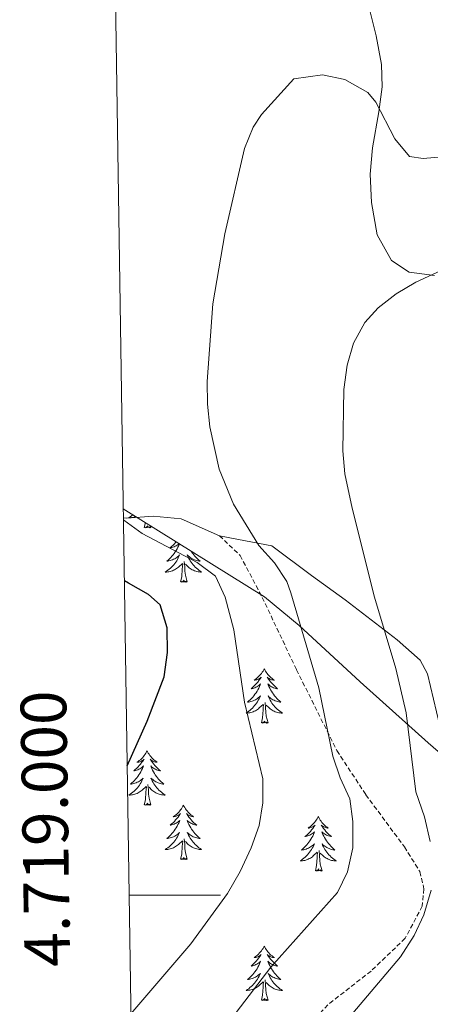
# Model space of a CAD drawing. Units: metres. Extents: x 603331 to 607830, y 4717241 to 4720279.
# Drawn here: x 604202 to 604291, y 4718976 to 4719192 of the extents above; entities that cross this region are included whole.
import ezdxf
from ezdxf.enums import TextEntityAlignment as Align

# ---------------------------------------------------------------- set-up
doc = ezdxf.new("R2010")
doc.units = ezdxf.units.M
doc.header["$MEASUREMENT"] = 0
doc.linetypes.add('TRAZOSX2', pattern=[1.5, 1, -0.5])
for name, color, linetype, lineweight in [('Level 21', 19, 'Continuous', 0), ('Level 35', 92, 'Continuous', 0), ('Level 36', 19, 'Continuous', 40), ('Level 4', 36, 'Continuous', 30), ('Level 5', 36, 'Continuous', 0), ('Level 61', 19, 'Continuous', 0), ('Level 63', 7, 'Continuous', 0)]:
    doc.layers.add(name, color=color, linetype=linetype, lineweight=lineweight)
doc.styles.add('Arial', font='ARIAL.TTF', dxfattribs={"height": 0.2})

msp = doc.modelspace()

# ---------------------------------------------------------------- linework, layer by layer
at = {"layer": 'Level 21', "color": 19, "linetype": 'TRAZOSX2', "lineweight": 0}
msp.add_polyline3d([(604245.25, 4719078.8, 516.41), (604249.79, 4719074.5, 517.16), (604254.63, 4719065.3, 517.07), (604262.14, 4719049.44, 515.66), (604270.98, 4719031.71, 514.34), (604277.33, 4719022.05, 513.12), (604285.76, 4719010.62, 511.05), (604289.17, 4719005.18, 510.49), (604290.04, 4719001.42, 510.3), (604289.68, 4718997.65, 510.11), (604285.95, 4718990.58, 509.92), (604278.46, 4718983.39, 510.11), (604269, 4718976.01, 510.49), (604263.85, 4718970.34, 510.77), (604262, 4718964.78, 510.49), (604260.34, 4718958.28, 510.2), (604255.77, 4718948.57, 509.64), (604237.17, 4718924.49, 509.36), (604230.37, 4718911.66, 509.92), (604226.92, 4718903.81, 510.16)], dxfattribs=at)
at = {"layer": 'Level 35', "color": 92, "linetype": 'Continuous', "lineweight": 0, "ltscale": 0.5}
msp.add_polyline3d([(604224.2, 4719084.71, 524.78), (604255.11, 4719065.4, 520.64), (604262.73, 4719059.14, 519.07), (604276.11, 4719046.78, 516.11), (604290.96, 4719033.44, 514.87), (604298.02, 4719027.29, 513.52), (604313.3, 4719015.1, 509.22), (604317.43, 4719012.47, 508.43), (604324.13, 4719009.08, 507.37), (604328.25, 4719006.28, 506.81), (604329.71, 4719004.84, 506.64), (604331.03, 4719002.77, 506.44), (604331.65, 4719000.42, 506.26), (604331.71, 4718997.88, 506.11), (604330.71, 4718992.53, 505.87), (604326.87, 4718979.38, 505.77), (604325.82, 4718977.09, 505.77), (604324.35, 4718975.04, 505.77)], dxfattribs=at)
at = {"layer": 'Level 36', "color": 92, "linetype": 'Continuous', "lineweight": 0}
for points in [[(604226.32, 4719083.39), (604226.3, 4719083.37), (604226.02, 4719083.14), (604225.73, 4719082.94), (604225.44, 4719082.74), (604225.71, 4719082.75), (604225.97, 4719082.78), (604226.23, 4719082.82), (604226.49, 4719082.88), (604226.74, 4719082.95), (604226.92, 4719083.01)], [(604228.8, 4719080.61), (604229.04, 4719081.69)], [(604230.27, 4719080.61), (604230.1, 4719080.54), (604230.08, 4719080.78), (604229.89, 4719080.56), (604229.77, 4719080.76), (604229.65, 4719080.65), (604229.38, 4719080.6), (604229.57, 4719080.99), (604229.19, 4719080.61), (604229, 4719080.56), (604228.96, 4719080.72), (604228.8, 4719080.61)], [(604230.27, 4719080.61), (604230.16, 4719080.99)], [(604236.51, 4719077.02), (604236.5, 4719077), (604236.35, 4719076.64), (604236.18, 4719076.28), (604235.99, 4719075.94), (604235.79, 4719075.6), (604235.58, 4719075.26), (604235.35, 4719074.94), (604235.11, 4719074.63), (604234.86, 4719074.33), (604234.6, 4719074.04), (604234.32, 4719073.76), (604234.04, 4719073.48), (604233.74, 4719073.23), (604233.93, 4719073.25), (604234.2, 4719073.3), (604234.47, 4719073.36), (604234.72, 4719073.44), (604234.98, 4719073.54), (604235.23, 4719073.64), (604235.47, 4719073.77), (604235.7, 4719073.9), (604235.93, 4719074.05), (604236.14, 4719074.22), (604236.35, 4719074.39), (604236.54, 4719074.58), (604236.4, 4719074.26), (604236.25, 4719073.93), (604236.08, 4719073.62), (604235.9, 4719073.32), (604235.7, 4719073.02), (604235.49, 4719072.73), (604235.27, 4719072.45), (604235.03, 4719072.18), (604234.79, 4719071.93), (604234.53, 4719071.68), (604234.26, 4719071.45), (604233.98, 4719071.22), (604233.69, 4719071.02), (604233.4, 4719070.82), (604233.67, 4719070.83), (604233.93, 4719070.86), (604234.19, 4719070.9), (604234.45, 4719070.96), (604234.7, 4719071.03), (604234.95, 4719071.12), (604235.2, 4719071.22), (604235.44, 4719071.34), (604235.67, 4719071.47), (604235.89, 4719071.61), (604236.1, 4719071.77), (604236.3, 4719071.94), (604237.15, 4719072.74)], [(604235.8, 4719077.46), (604235.67, 4719077.31), (604235.39, 4719077), (604235.1, 4719076.71), (604234.79, 4719076.42), (604234.48, 4719076.15), (604234.61, 4719076.18), (604234.85, 4719076.24), (604235.09, 4719076.31), (604235.33, 4719076.4), (604235.56, 4719076.5), (604235.78, 4719076.62), (604236, 4719076.75), (604236.21, 4719076.89), (604236.4, 4719077.05), (604236.43, 4719077.07)], [(604239.09, 4719075.41), (604239.18, 4719075.26), (604239.41, 4719074.94), (604239.65, 4719074.63), (604239.9, 4719074.33), (604240.16, 4719074.04), (604240.44, 4719073.76), (604240.72, 4719073.48), (604241.02, 4719073.23), (604240.83, 4719073.25), (604240.56, 4719073.3), (604240.29, 4719073.36), (604240.04, 4719073.44), (604239.78, 4719073.54), (604239.53, 4719073.64), (604239.29, 4719073.77), (604239.06, 4719073.9), (604238.83, 4719074.05), (604238.62, 4719074.22), (604238.41, 4719074.39), (604238.22, 4719074.58), (604238.36, 4719074.26), (604238.51, 4719073.93), (604238.68, 4719073.62), (604238.86, 4719073.32), (604239.06, 4719073.02), (604239.27, 4719072.73), (604239.49, 4719072.45), (604239.73, 4719072.18), (604239.97, 4719071.93), (604240.23, 4719071.68), (604240.5, 4719071.45), (604240.78, 4719071.22), (604241.07, 4719071.02), (604241.36, 4719070.82), (604241.09, 4719070.83), (604240.83, 4719070.86), (604240.57, 4719070.9), (604240.31, 4719070.96), (604240.06, 4719071.03), (604239.81, 4719071.12), (604239.56, 4719071.22), (604239.32, 4719071.34), (604239.09, 4719071.47), (604238.87, 4719071.61), (604238.66, 4719071.77), (604238.46, 4719071.94), (604237.8, 4719072.56)], [(604236.76, 4719068.69), (604237.01, 4719069.81), (604237.12, 4719071.55), (604237.17, 4719071.98), (604237.23, 4719072.7)], [(604238.23, 4719068.69), (604237.8, 4719070.13), (604237.71, 4719071.03), (604237.67, 4719071.98), (604237.56, 4719073.15)], [(604238.23, 4719068.69), (604238.06, 4719068.62), (604238.04, 4719068.86), (604237.85, 4719068.64), (604237.73, 4719068.84), (604237.61, 4719068.73), (604237.34, 4719068.68), (604237.53, 4719069.07), (604237.15, 4719068.69), (604236.96, 4719068.64), (604236.92, 4719068.8), (604236.76, 4719068.69)], [(604255.08, 4719049.65), (604254.97, 4719049.43), (604254.81, 4719049.15), (604254.64, 4719048.89), (604254.46, 4719048.63), (604254.27, 4719048.38), (604254.06, 4719048.14), (604253.84, 4719047.92), (604253.61, 4719047.7), (604253.37, 4719047.5), (604253.12, 4719047.31), (604252.86, 4719047.13), (604253.06, 4719047.15), (604253.26, 4719047.19), (604253.46, 4719047.25), (604253.66, 4719047.32), (604253.85, 4719047.4), (604254.03, 4719047.5), (604254.2, 4719047.61), (604254.41, 4719047.8), (604254.37, 4719047.74), (604254.13, 4719047.39), (604253.89, 4719047.06), (604253.64, 4719046.73), (604253.37, 4719046.41), (604253.09, 4719046.11), (604252.8, 4719045.82), (604252.49, 4719045.53), (604252.18, 4719045.26), (604252.3, 4719045.28), (604252.55, 4719045.34), (604252.79, 4719045.42), (604253.03, 4719045.5), (604253.26, 4719045.61), (604253.48, 4719045.72), (604253.7, 4719045.86), (604253.91, 4719046), (604254.1, 4719046.16), (604254.29, 4719046.33), (604254.2, 4719046.1), (604254.05, 4719045.74), (604253.87, 4719045.39), (604253.69, 4719045.04), (604253.49, 4719044.7), (604253.28, 4719044.37), (604253.05, 4719044.05), (604252.81, 4719043.74), (604252.56, 4719043.44), (604252.3, 4719043.14), (604252.02, 4719042.86), (604251.73, 4719042.59), (604251.44, 4719042.33), (604251.63, 4719042.36), (604251.9, 4719042.41), (604252.16, 4719042.47), (604252.42, 4719042.55), (604252.68, 4719042.64), (604252.93, 4719042.75), (604253.17, 4719042.87), (604253.4, 4719043.01), (604253.63, 4719043.16), (604253.84, 4719043.32), (604254.05, 4719043.5), (604254.24, 4719043.69), (604254.1, 4719043.36)], [(604255.08, 4719049.65), (604255.19, 4719049.43), (604255.34, 4719049.15), (604255.51, 4719048.89), (604255.69, 4719048.63), (604255.89, 4719048.38), (604256.09, 4719048.14), (604256.31, 4719047.92), (604256.54, 4719047.7), (604256.78, 4719047.5), (604257.03, 4719047.31), (604257.29, 4719047.13), (604257.1, 4719047.15), (604256.89, 4719047.19), (604256.69, 4719047.25), (604256.5, 4719047.32), (604256.31, 4719047.4), (604256.13, 4719047.5), (604255.95, 4719047.61), (604255.75, 4719047.8), (604255.79, 4719047.74), (604256.02, 4719047.39), (604256.26, 4719047.06), (604256.52, 4719046.73), (604256.79, 4719046.41), (604257.07, 4719046.11), (604257.36, 4719045.82), (604257.66, 4719045.53), (604257.98, 4719045.26), (604257.85, 4719045.28), (604257.61, 4719045.34), (604257.36, 4719045.42), (604257.13, 4719045.5), (604256.9, 4719045.61), (604256.67, 4719045.72), (604256.46, 4719045.86), (604256.25, 4719046), (604256.05, 4719046.16), (604255.87, 4719046.33), (604255.95, 4719046.1), (604256.11, 4719045.74), (604256.28, 4719045.39), (604256.47, 4719045.04), (604256.67, 4719044.7), (604256.88, 4719044.37), (604257.11, 4719044.05), (604257.35, 4719043.74), (604257.6, 4719043.44), (604257.86, 4719043.14), (604258.13, 4719042.86), (604258.42, 4719042.59), (604258.72, 4719042.33), (604258.52, 4719042.36), (604258.26, 4719042.41), (604257.99, 4719042.47), (604257.73, 4719042.55), (604257.48, 4719042.64), (604257.23, 4719042.75), (604256.99, 4719042.87), (604256.76, 4719043.01), (604256.53, 4719043.16), (604256.31, 4719043.32), (604256.11, 4719043.5), (604255.91, 4719043.69), (604256.05, 4719043.36)], [(604254.1, 4719043.36), (604253.95, 4719043.04), (604253.78, 4719042.73), (604253.59, 4719042.42), (604253.4, 4719042.12), (604253.19, 4719041.84), (604252.96, 4719041.56), (604252.73, 4719041.29), (604252.48, 4719041.03), (604252.23, 4719040.79), (604251.96, 4719040.55), (604251.68, 4719040.33), (604251.39, 4719040.12), (604251.1, 4719039.93), (604251.36, 4719039.94), (604251.63, 4719039.97), (604251.89, 4719040.01), (604252.15, 4719040.06), (604252.4, 4719040.14), (604252.65, 4719040.22), (604252.9, 4719040.33), (604253.13, 4719040.44), (604253.36, 4719040.57), (604253.59, 4719040.72), (604253.8, 4719040.88), (604254, 4719041.05), (604254.85, 4719041.84)], [(604254.46, 4719037.8), (604254.7, 4719038.91), (604254.82, 4719040.66), (604254.87, 4719041.09), (604254.93, 4719041.81)], [(604255.93, 4719037.8), (604255.5, 4719039.24), (604255.41, 4719040.14), (604255.36, 4719041.09), (604255.26, 4719042.25)], [(604256.05, 4719043.36), (604256.21, 4719043.04), (604256.38, 4719042.73), (604256.56, 4719042.42), (604256.76, 4719042.12), (604256.97, 4719041.84), (604257.19, 4719041.56), (604257.43, 4719041.29), (604257.67, 4719041.03), (604257.93, 4719040.79), (604258.2, 4719040.55), (604258.48, 4719040.33), (604258.77, 4719040.12), (604259.06, 4719039.93), (604258.79, 4719039.94), (604258.53, 4719039.97), (604258.27, 4719040.01), (604258.01, 4719040.06), (604257.75, 4719040.14), (604257.5, 4719040.22), (604257.26, 4719040.33), (604257.02, 4719040.44), (604256.79, 4719040.57), (604256.57, 4719040.72), (604256.36, 4719040.88), (604256.15, 4719041.05), (604255.5, 4719041.67)], [(604255.93, 4719037.8), (604255.75, 4719037.73), (604255.74, 4719037.97), (604255.55, 4719037.74), (604255.43, 4719037.95), (604255.3, 4719037.84), (604255.03, 4719037.79), (604255.23, 4719038.18), (604254.85, 4719037.8), (604254.66, 4719037.74), (604254.62, 4719037.91), (604254.46, 4719037.8)], [(604229.42, 4719031.66), (604229.31, 4719031.44), (604229.15, 4719031.17), (604228.99, 4719030.9), (604228.8, 4719030.64), (604228.61, 4719030.4), (604228.4, 4719030.16), (604228.18, 4719029.93), (604227.95, 4719029.72), (604227.71, 4719029.51), (604227.46, 4719029.32), (604227.2, 4719029.14), (604227.4, 4719029.17), (604227.61, 4719029.2), (604227.8, 4719029.26), (604228, 4719029.33), (604228.19, 4719029.41), (604228.37, 4719029.51), (604228.54, 4719029.62), (604228.75, 4719029.82), (604228.71, 4719029.75), (604228.48, 4719029.41), (604228.23, 4719029.07), (604227.98, 4719028.74), (604227.71, 4719028.43), (604227.43, 4719028.12), (604227.14, 4719027.83), (604226.83, 4719027.55), (604226.52, 4719027.28), (604226.65, 4719027.3), (604226.89, 4719027.36), (604227.13, 4719027.43), (604227.37, 4719027.52), (604227.6, 4719027.62), (604227.82, 4719027.74), (604228.04, 4719027.87), (604228.25, 4719028.01), (604228.44, 4719028.17), (604228.63, 4719028.34), (604228.54, 4719028.12), (604228.39, 4719027.76), (604228.22, 4719027.4), (604228.03, 4719027.06), (604227.83, 4719026.72), (604227.62, 4719026.39), (604227.39, 4719026.06), (604227.15, 4719025.75), (604226.9, 4719025.45), (604226.64, 4719025.16), (604226.36, 4719024.88), (604226.07, 4719024.61), (604225.78, 4719024.35), (604225.97, 4719024.37), (604226.24, 4719024.42), (604226.5, 4719024.48), (604226.76, 4719024.56), (604227.02, 4719024.66), (604227.27, 4719024.76), (604227.51, 4719024.89), (604227.74, 4719025.02), (604227.97, 4719025.18), (604228.18, 4719025.34), (604228.39, 4719025.52), (604228.58, 4719025.7), (604228.44, 4719025.38)], [(604229.42, 4719031.66), (604229.53, 4719031.44), (604229.69, 4719031.17), (604229.85, 4719030.9), (604230.04, 4719030.64), (604230.23, 4719030.4), (604230.44, 4719030.16), (604230.66, 4719029.93), (604230.89, 4719029.72), (604231.13, 4719029.51), (604231.38, 4719029.32), (604231.64, 4719029.14), (604231.44, 4719029.17), (604231.23, 4719029.2), (604231.04, 4719029.26), (604230.84, 4719029.33), (604230.65, 4719029.41), (604230.47, 4719029.51), (604230.3, 4719029.62), (604230.09, 4719029.82), (604230.13, 4719029.75), (604230.36, 4719029.41), (604230.61, 4719029.07), (604230.86, 4719028.74), (604231.13, 4719028.43), (604231.41, 4719028.12), (604231.7, 4719027.83), (604232.01, 4719027.55), (604232.32, 4719027.28), (604232.19, 4719027.3), (604231.95, 4719027.36), (604231.71, 4719027.43), (604231.47, 4719027.52), (604231.24, 4719027.62), (604231.02, 4719027.74), (604230.8, 4719027.87), (604230.59, 4719028.01), (604230.4, 4719028.17), (604230.21, 4719028.34), (604230.3, 4719028.12), (604230.45, 4719027.76), (604230.62, 4719027.4), (604230.81, 4719027.06), (604231.01, 4719026.72), (604231.22, 4719026.39), (604231.45, 4719026.06), (604231.69, 4719025.75), (604231.94, 4719025.45), (604232.2, 4719025.16), (604232.48, 4719024.88), (604232.76, 4719024.61), (604233.06, 4719024.35), (604232.86, 4719024.37), (604232.6, 4719024.42), (604232.33, 4719024.48), (604232.07, 4719024.56), (604231.82, 4719024.66), (604231.57, 4719024.76), (604231.33, 4719024.89), (604231.1, 4719025.02), (604230.87, 4719025.18), (604230.66, 4719025.34), (604230.45, 4719025.52), (604230.25, 4719025.7), (604230.4, 4719025.38)], [(604228.44, 4719025.38), (604228.29, 4719025.06), (604228.12, 4719024.74), (604227.93, 4719024.44), (604227.74, 4719024.14), (604227.53, 4719023.85), (604227.31, 4719023.57), (604227.07, 4719023.3), (604226.82, 4719023.05), (604226.57, 4719022.8), (604226.3, 4719022.57), (604226.02, 4719022.35), (604225.73, 4719022.14), (604225.44, 4719021.95), (604225.7, 4719021.96), (604225.97, 4719021.98), (604226.23, 4719022.02), (604226.49, 4719022.08), (604226.74, 4719022.15), (604226.99, 4719022.24), (604227.24, 4719022.34), (604227.47, 4719022.46), (604227.71, 4719022.59), (604227.93, 4719022.73), (604228.14, 4719022.89), (604228.34, 4719023.06), (604229.19, 4719023.86)], [(604230.4, 4719025.38), (604230.55, 4719025.06), (604230.72, 4719024.74), (604230.9, 4719024.44), (604231.1, 4719024.14), (604231.31, 4719023.85), (604231.53, 4719023.57), (604231.77, 4719023.3), (604232.01, 4719023.05), (604232.27, 4719022.8), (604232.54, 4719022.57), (604232.82, 4719022.35), (604233.11, 4719022.14), (604233.4, 4719021.95), (604233.13, 4719021.96), (604232.87, 4719021.98), (604232.61, 4719022.02), (604232.35, 4719022.08), (604232.09, 4719022.15), (604231.85, 4719022.24), (604231.6, 4719022.34), (604231.36, 4719022.46), (604231.13, 4719022.59), (604230.91, 4719022.73), (604230.7, 4719022.89), (604230.49, 4719023.06), (604229.84, 4719023.68)], [(604228.8, 4719019.81), (604229.05, 4719020.93), (604229.16, 4719022.67), (604229.21, 4719023.1), (604229.27, 4719023.83)], [(604230.27, 4719019.81), (604229.84, 4719021.25), (604229.75, 4719022.15), (604229.7, 4719023.1), (604229.6, 4719024.27)], [(604230.27, 4719019.81), (604230.1, 4719019.74), (604230.08, 4719019.98), (604229.89, 4719019.76), (604229.77, 4719019.96), (604229.65, 4719019.85), (604229.37, 4719019.8), (604229.57, 4719020.19), (604229.19, 4719019.81), (604229, 4719019.76), (604228.96, 4719019.92), (604228.8, 4719019.81)], [(604237.38, 4719019.74), (604237.27, 4719019.52), (604237.11, 4719019.25), (604236.95, 4719018.98), (604236.76, 4719018.72), (604236.57, 4719018.48), (604236.36, 4719018.24), (604236.14, 4719018.01), (604235.91, 4719017.8), (604235.67, 4719017.59), (604235.42, 4719017.4), (604235.16, 4719017.22), (604235.36, 4719017.25), (604235.56, 4719017.29), (604235.76, 4719017.34), (604235.96, 4719017.41), (604236.15, 4719017.5), (604236.33, 4719017.59), (604236.5, 4719017.71), (604236.71, 4719017.9), (604236.67, 4719017.83), (604236.44, 4719017.49), (604236.19, 4719017.15), (604235.94, 4719016.82), (604235.67, 4719016.51), (604235.39, 4719016.2), (604235.1, 4719015.91), (604234.79, 4719015.63), (604234.48, 4719015.36), (604234.61, 4719015.38), (604234.85, 4719015.44), (604235.09, 4719015.51), (604235.33, 4719015.6), (604235.56, 4719015.7), (604235.78, 4719015.82), (604236, 4719015.95), (604236.21, 4719016.1), (604236.4, 4719016.25), (604236.59, 4719016.42), (604236.5, 4719016.2), (604236.35, 4719015.84), (604236.17, 4719015.48), (604235.99, 4719015.14), (604235.79, 4719014.8), (604235.58, 4719014.47), (604235.35, 4719014.14), (604235.11, 4719013.83), (604234.86, 4719013.53), (604234.6, 4719013.24), (604234.32, 4719012.96), (604234.03, 4719012.69), (604233.74, 4719012.43), (604233.93, 4719012.45), (604234.2, 4719012.5), (604234.46, 4719012.56), (604234.72, 4719012.64), (604234.98, 4719012.74), (604235.23, 4719012.84), (604235.47, 4719012.97), (604235.7, 4719013.11), (604235.93, 4719013.26), (604236.14, 4719013.42), (604236.35, 4719013.6), (604236.54, 4719013.78), (604236.4, 4719013.46)], [(604237.38, 4719019.74), (604237.49, 4719019.52), (604237.65, 4719019.25), (604237.81, 4719018.98), (604237.99, 4719018.72), (604238.19, 4719018.48), (604238.4, 4719018.24), (604238.61, 4719018.01), (604238.85, 4719017.8), (604239.09, 4719017.59), (604239.34, 4719017.4), (604239.6, 4719017.22), (604239.4, 4719017.25), (604239.19, 4719017.29), (604238.99, 4719017.34), (604238.8, 4719017.41), (604238.61, 4719017.5), (604238.43, 4719017.59), (604238.26, 4719017.71), (604238.05, 4719017.9), (604238.09, 4719017.83), (604238.32, 4719017.49), (604238.57, 4719017.15), (604238.82, 4719016.82), (604239.09, 4719016.51), (604239.37, 4719016.2), (604239.66, 4719015.91), (604239.96, 4719015.63), (604240.28, 4719015.36), (604240.15, 4719015.38), (604239.91, 4719015.44), (604239.67, 4719015.51), (604239.43, 4719015.6), (604239.2, 4719015.7), (604238.97, 4719015.82), (604238.76, 4719015.95), (604238.55, 4719016.1), (604238.35, 4719016.25), (604238.17, 4719016.42), (604238.26, 4719016.2), (604238.41, 4719015.84), (604238.58, 4719015.48), (604238.77, 4719015.14), (604238.97, 4719014.8), (604239.18, 4719014.47), (604239.41, 4719014.14), (604239.65, 4719013.83), (604239.9, 4719013.53), (604240.16, 4719013.24), (604240.44, 4719012.96), (604240.72, 4719012.69), (604241.02, 4719012.43), (604240.82, 4719012.45), (604240.56, 4719012.5), (604240.29, 4719012.56), (604240.03, 4719012.64), (604239.78, 4719012.74), (604239.53, 4719012.84), (604239.29, 4719012.97), (604239.06, 4719013.11), (604238.83, 4719013.26), (604238.62, 4719013.42), (604238.41, 4719013.6), (604238.21, 4719013.78), (604238.36, 4719013.46)], [(604266.89, 4719017.23), (604266.78, 4719017.02), (604266.63, 4719016.74), (604266.46, 4719016.47), (604266.28, 4719016.22), (604266.08, 4719015.97), (604265.88, 4719015.73), (604265.66, 4719015.5), (604265.43, 4719015.29), (604265.19, 4719015.09), (604264.94, 4719014.9), (604264.68, 4719014.72), (604264.88, 4719014.74), (604265.08, 4719014.78), (604265.28, 4719014.83), (604265.47, 4719014.9), (604265.66, 4719014.99), (604265.84, 4719015.09), (604266.02, 4719015.2), (604266.22, 4719015.39), (604266.18, 4719015.32), (604265.95, 4719014.98), (604265.71, 4719014.64), (604265.45, 4719014.32), (604265.18, 4719014), (604264.9, 4719013.7), (604264.61, 4719013.4), (604264.31, 4719013.12), (604264, 4719012.85), (604264.12, 4719012.87), (604264.37, 4719012.93), (604264.61, 4719013), (604264.84, 4719013.09), (604265.07, 4719013.19), (604265.3, 4719013.31), (604265.51, 4719013.44), (604265.72, 4719013.59), (604265.92, 4719013.74), (604266.11, 4719013.91), (604266.02, 4719013.69), (604265.86, 4719013.33), (604265.69, 4719012.98), (604265.51, 4719012.63), (604265.31, 4719012.29), (604265.09, 4719011.96), (604264.87, 4719011.64), (604264.63, 4719011.32), (604264.38, 4719011.02), (604264.11, 4719010.73), (604263.84, 4719010.45), (604263.55, 4719010.18), (604263.25, 4719009.92), (604263.45, 4719009.95), (604263.72, 4719009.99), (604263.98, 4719010.06), (604264.24, 4719010.14), (604264.49, 4719010.23), (604264.74, 4719010.34), (604264.98, 4719010.46), (604265.22, 4719010.6), (604265.44, 4719010.75), (604265.66, 4719010.91), (604265.86, 4719011.09), (604266.06, 4719011.28), (604265.92, 4719010.95)], [(604266.89, 4719017.23), (604267.01, 4719017.02), (604267.16, 4719016.74), (604267.33, 4719016.47), (604267.51, 4719016.22), (604267.7, 4719015.97), (604267.91, 4719015.73), (604268.13, 4719015.5), (604268.36, 4719015.29), (604268.6, 4719015.09), (604268.85, 4719014.9), (604269.11, 4719014.72), (604268.91, 4719014.74), (604268.71, 4719014.78), (604268.51, 4719014.83), (604268.31, 4719014.9), (604268.13, 4719014.99), (604267.95, 4719015.09), (604267.77, 4719015.2), (604267.57, 4719015.39), (604267.61, 4719015.32), (604267.84, 4719014.98), (604268.08, 4719014.64), (604268.34, 4719014.32), (604268.6, 4719014), (604268.88, 4719013.7), (604269.18, 4719013.4), (604269.48, 4719013.12), (604269.79, 4719012.85), (604269.67, 4719012.87), (604269.42, 4719012.93), (604269.18, 4719013), (604268.94, 4719013.09), (604268.71, 4719013.19), (604268.49, 4719013.31), (604268.27, 4719013.44), (604268.07, 4719013.59), (604267.87, 4719013.74), (604267.68, 4719013.91), (604267.77, 4719013.69), (604267.93, 4719013.33), (604268.1, 4719012.98), (604268.28, 4719012.63), (604268.48, 4719012.29), (604268.69, 4719011.96), (604268.92, 4719011.64), (604269.16, 4719011.32), (604269.41, 4719011.02), (604269.68, 4719010.73), (604269.95, 4719010.45), (604270.24, 4719010.18), (604270.53, 4719009.92), (604270.34, 4719009.95), (604270.07, 4719009.99), (604269.81, 4719010.06), (604269.55, 4719010.14), (604269.29, 4719010.23), (604269.05, 4719010.34), (604268.81, 4719010.46), (604268.57, 4719010.6), (604268.35, 4719010.75), (604268.13, 4719010.91), (604267.93, 4719011.09), (604267.73, 4719011.28), (604267.87, 4719010.95)], [(604236.4, 4719013.46), (604236.25, 4719013.14), (604236.08, 4719012.82), (604235.89, 4719012.52), (604235.7, 4719012.22), (604235.49, 4719011.93), (604235.27, 4719011.65), (604235.03, 4719011.39), (604234.78, 4719011.13), (604234.53, 4719010.88), (604234.26, 4719010.65), (604233.98, 4719010.43), (604233.69, 4719010.22), (604233.4, 4719010.03), (604233.66, 4719010.04), (604233.93, 4719010.06), (604234.19, 4719010.1), (604234.45, 4719010.16), (604234.7, 4719010.23), (604234.95, 4719010.32), (604235.2, 4719010.42), (604235.43, 4719010.54), (604235.67, 4719010.67), (604235.89, 4719010.81), (604236.1, 4719010.97), (604236.3, 4719011.14), (604237.15, 4719011.94)], [(604236.76, 4719007.89), (604237.01, 4719009.01), (604237.12, 4719010.75), (604237.17, 4719011.18), (604237.23, 4719011.91)], [(604238.23, 4719007.89), (604237.8, 4719009.33), (604237.71, 4719010.24), (604237.66, 4719011.18), (604237.56, 4719012.35)], [(604238.36, 4719013.46), (604238.51, 4719013.14), (604238.68, 4719012.82), (604238.86, 4719012.52), (604239.06, 4719012.22), (604239.27, 4719011.93), (604239.49, 4719011.65), (604239.73, 4719011.39), (604239.97, 4719011.13), (604240.23, 4719010.88), (604240.5, 4719010.65), (604240.78, 4719010.43), (604241.07, 4719010.22), (604241.36, 4719010.03), (604241.09, 4719010.04), (604240.83, 4719010.06), (604240.57, 4719010.1), (604240.31, 4719010.16), (604240.05, 4719010.23), (604239.81, 4719010.32), (604239.56, 4719010.42), (604239.32, 4719010.54), (604239.09, 4719010.67), (604238.87, 4719010.81), (604238.66, 4719010.97), (604238.45, 4719011.14), (604237.8, 4719011.76)], [(604265.92, 4719010.95), (604265.76, 4719010.63), (604265.59, 4719010.31), (604265.41, 4719010.01), (604265.21, 4719009.71), (604265, 4719009.42), (604264.78, 4719009.15), (604264.55, 4719008.88), (604264.3, 4719008.62), (604264.04, 4719008.38), (604263.77, 4719008.14), (604263.49, 4719007.92), (604263.2, 4719007.71), (604262.91, 4719007.52), (604263.18, 4719007.53), (604263.44, 4719007.55), (604263.7, 4719007.59), (604263.96, 4719007.65), (604264.22, 4719007.72), (604264.47, 4719007.81), (604264.71, 4719007.91), (604264.95, 4719008.03), (604265.18, 4719008.16), (604265.4, 4719008.3), (604265.61, 4719008.46), (604265.82, 4719008.63), (604266.67, 4719009.43)], [(604266.27, 4719005.38), (604266.52, 4719006.5), (604266.63, 4719008.24), (604266.68, 4719008.68), (604266.74, 4719009.4)], [(604267.75, 4719005.38), (604267.32, 4719006.82), (604267.23, 4719007.73), (604267.18, 4719008.68), (604267.08, 4719009.84)], [(604267.87, 4719010.95), (604268.03, 4719010.63), (604268.19, 4719010.31), (604268.38, 4719010.01), (604268.57, 4719009.71), (604268.79, 4719009.42), (604269.01, 4719009.15), (604269.24, 4719008.88), (604269.49, 4719008.62), (604269.75, 4719008.38), (604270.02, 4719008.14), (604270.29, 4719007.92), (604270.58, 4719007.71), (604270.87, 4719007.52), (604270.61, 4719007.53), (604270.35, 4719007.55), (604270.08, 4719007.59), (604269.83, 4719007.65), (604269.57, 4719007.72), (604269.32, 4719007.81), (604269.08, 4719007.91), (604268.84, 4719008.03), (604268.61, 4719008.16), (604268.39, 4719008.3), (604268.17, 4719008.46), (604267.97, 4719008.63), (604267.31, 4719009.25)], [(604238.23, 4719007.89), (604238.06, 4719007.82), (604238.04, 4719008.06), (604237.85, 4719007.84), (604237.73, 4719008.04), (604237.61, 4719007.94), (604237.33, 4719007.88), (604237.53, 4719008.27), (604237.15, 4719007.89), (604236.96, 4719007.84), (604236.92, 4719008), (604236.76, 4719007.89)], [(604267.75, 4719005.38), (604267.57, 4719005.32), (604267.55, 4719005.55), (604267.36, 4719005.33), (604267.24, 4719005.54), (604267.12, 4719005.43), (604266.85, 4719005.37), (604267.05, 4719005.77), (604266.66, 4719005.39), (604266.47, 4719005.33), (604266.43, 4719005.49), (604266.27, 4719005.38)], [(604255.08, 4718988.85), (604254.97, 4718988.63), (604254.81, 4718988.36), (604254.64, 4718988.09), (604254.46, 4718987.83), (604254.27, 4718987.58), (604254.06, 4718987.35), (604253.84, 4718987.12), (604253.61, 4718986.9), (604253.37, 4718986.7), (604253.12, 4718986.51), (604252.86, 4718986.33), (604253.06, 4718986.36), (604253.26, 4718986.39), (604253.46, 4718986.45), (604253.66, 4718986.52), (604253.85, 4718986.6), (604254.03, 4718986.7), (604254.2, 4718986.81), (604254.41, 4718987), (604254.36, 4718986.94), (604254.13, 4718986.59), (604253.89, 4718986.26), (604253.63, 4718985.93), (604253.37, 4718985.62), (604253.09, 4718985.31), (604252.79, 4718985.02), (604252.49, 4718984.73), (604252.18, 4718984.46), (604252.3, 4718984.49), (604252.55, 4718984.54), (604252.79, 4718984.62), (604253.03, 4718984.7), (604253.26, 4718984.81), (604253.48, 4718984.93), (604253.7, 4718985.06), (604253.9, 4718985.2), (604254.1, 4718985.36), (604254.29, 4718985.53), (604254.2, 4718985.31), (604254.04, 4718984.95), (604253.87, 4718984.59), (604253.69, 4718984.24), (604253.49, 4718983.9), (604253.28, 4718983.57), (604253.05, 4718983.25), (604252.81, 4718982.94), (604252.56, 4718982.64), (604252.29, 4718982.34), (604252.02, 4718982.06), (604251.73, 4718981.79), (604251.44, 4718981.54), (604251.63, 4718981.56), (604251.9, 4718981.61), (604252.16, 4718981.67), (604252.42, 4718981.75), (604252.68, 4718981.84), (604252.92, 4718981.95), (604253.17, 4718982.08), (604253.4, 4718982.21), (604253.62, 4718982.36), (604253.84, 4718982.53), (604254.05, 4718982.7), (604254.24, 4718982.89), (604254.1, 4718982.56)], [(604255.08, 4718988.85), (604255.19, 4718988.63), (604255.34, 4718988.36), (604255.51, 4718988.09), (604255.69, 4718987.83), (604255.89, 4718987.58), (604256.09, 4718987.35), (604256.31, 4718987.12), (604256.54, 4718986.9), (604256.78, 4718986.7), (604257.03, 4718986.51), (604257.29, 4718986.33), (604257.09, 4718986.36), (604256.89, 4718986.39), (604256.69, 4718986.45), (604256.5, 4718986.52), (604256.31, 4718986.6), (604256.13, 4718986.7), (604255.95, 4718986.81), (604255.75, 4718987), (604255.79, 4718986.94), (604256.02, 4718986.59), (604256.26, 4718986.26), (604256.52, 4718985.93), (604256.79, 4718985.62), (604257.07, 4718985.31), (604257.36, 4718985.02), (604257.66, 4718984.73), (604257.97, 4718984.46), (604257.85, 4718984.49), (604257.61, 4718984.54), (604257.36, 4718984.62), (604257.13, 4718984.7), (604256.9, 4718984.81), (604256.67, 4718984.93), (604256.46, 4718985.06), (604256.25, 4718985.2), (604256.05, 4718985.36), (604255.87, 4718985.53), (604255.95, 4718985.31), (604256.11, 4718984.95), (604256.28, 4718984.59), (604256.47, 4718984.24), (604256.67, 4718983.9), (604256.88, 4718983.57), (604257.11, 4718983.25), (604257.34, 4718982.94), (604257.59, 4718982.64), (604257.86, 4718982.34), (604258.13, 4718982.06), (604258.42, 4718981.79), (604258.72, 4718981.54), (604258.52, 4718981.56), (604258.25, 4718981.61), (604257.99, 4718981.67), (604257.73, 4718981.75), (604257.48, 4718981.84), (604257.23, 4718981.95), (604256.99, 4718982.08), (604256.75, 4718982.21), (604256.53, 4718982.36), (604256.31, 4718982.53), (604256.11, 4718982.7), (604255.91, 4718982.89), (604256.05, 4718982.56)], [(604254.1, 4718982.56), (604253.95, 4718982.24), (604253.78, 4718981.93), (604253.59, 4718981.62), (604253.4, 4718981.33), (604253.19, 4718981.04), (604252.96, 4718980.76), (604252.73, 4718980.49), (604252.48, 4718980.24), (604252.22, 4718979.99), (604251.95, 4718979.76), (604251.68, 4718979.53), (604251.39, 4718979.32), (604251.1, 4718979.13), (604251.36, 4718979.14), (604251.63, 4718979.17), (604251.89, 4718979.21), (604252.15, 4718979.27), (604252.4, 4718979.34), (604252.65, 4718979.42), (604252.89, 4718979.53), (604253.13, 4718979.64), (604253.36, 4718979.78), (604253.59, 4718979.92), (604253.8, 4718980.08), (604254, 4718980.25), (604254.85, 4718981.05)], [(604255.93, 4718977), (604255.5, 4718978.44), (604255.41, 4718979.34), (604255.36, 4718980.29), (604255.26, 4718981.46)], [(604256.05, 4718982.56), (604256.21, 4718982.24), (604256.38, 4718981.93), (604256.56, 4718981.62), (604256.76, 4718981.33), (604256.97, 4718981.04), (604257.19, 4718980.76), (604257.43, 4718980.49), (604257.67, 4718980.24), (604257.93, 4718979.99), (604258.2, 4718979.76), (604258.48, 4718979.53), (604258.77, 4718979.32), (604259.06, 4718979.13), (604258.79, 4718979.14), (604258.53, 4718979.17), (604258.27, 4718979.21), (604258.01, 4718979.27), (604257.75, 4718979.34), (604257.5, 4718979.42), (604257.26, 4718979.53), (604257.02, 4718979.64), (604256.79, 4718979.78), (604256.57, 4718979.92), (604256.36, 4718980.08), (604256.15, 4718980.25), (604255.49, 4718980.87)], [(604254.46, 4718977), (604254.7, 4718978.12), (604254.82, 4718979.86), (604254.86, 4718980.29), (604254.93, 4718981.01)], [(604255.93, 4718977), (604255.75, 4718976.93), (604255.73, 4718977.17), (604255.55, 4718976.95), (604255.42, 4718977.15), (604255.3, 4718977.04), (604255.03, 4718976.99), (604255.23, 4718977.38), (604254.84, 4718977), (604254.66, 4718976.95), (604254.61, 4718977.11), (604254.46, 4718977)]]:
    msp.add_lwpolyline(points, dxfattribs=at)
for points in [[(604275.38, 4719205.38, 518.01), (604279.6, 4719188.38, 516.22), (604280.77, 4719182.08, 515.57), (604280.88, 4719177.19, 515.28), (604280.16, 4719171.73, 515), (604278.79, 4719163.82, 514.16), (604278.25, 4719158.08, 513.03), (604278.56, 4719151.87, 511.99), (604279.82, 4719144.73, 511.14), (604282.95, 4719139.1, 510.49), (604286.82, 4719136.58, 510.39), (604292.38, 4719135.86, 510.3)], [(604245.25, 4719078.8, 516.41), (604236.86, 4719082.52, 517.92), (604230.74, 4719083.06, 518.76), (604225.01, 4719082.65, 519.7), (604224.23, 4719082.72, 519.83)], [(604329.58, 4718975.65, 499.86), (604330.11, 4718981.77, 499.76), (604333.53, 4718994.86, 499.48), (604333.12, 4719000.97, 499.86), (604329.02, 4719011.68, 500.33), (604325.71, 4719016.08, 501.08), (604322.13, 4719018.04, 501.83), (604316.85, 4719019.42, 502.77), (604310.16, 4719021.08, 504.75), (604303.38, 4719023.78, 505.97), (604299.32, 4719026.2, 506.72), (604296.39, 4719029.76, 507.38), (604294.11, 4719034.64, 507.66), (604290.84, 4719048.55, 507.95), (604289.22, 4719051.55, 508.13), (604284.21, 4719055.95, 509.45), (604272.79, 4719064.74, 511.24), (604265.42, 4719070.06, 512.84), (604256.74, 4719076.6, 514.25), (604250.99, 4719077.7, 515), (604245.25, 4719078.8, 516.41)]]:
    msp.add_polyline3d(points, dxfattribs=at)
at = {"layer": 'Level 4', "color": 36, "linetype": 'Continuous', "lineweight": 30}
msp.add_polyline3d([(604225.05, 4719028.37, 525), (604229.46, 4719038.16, 525), (604233.15, 4719047.89, 525), (604233.9, 4719053.2, 525), (604233.78, 4719058.59, 525), (604232.25, 4719063.66, 525), (604229.7, 4719065.91, 525), (604225.38, 4719068.44, 525), (604224.44, 4719068.91, 525)], dxfattribs=at)
at = {"layer": 'Level 5', "color": 36, "linetype": 'Continuous', "lineweight": 0}
for points in [[(604294.85, 4719161.89, 515), (604289.87, 4719161.48, 515), (604286.85, 4719161.94, 515), (604283.64, 4719165.78, 515), (604279.55, 4719173.85, 515), (604277.74, 4719175.94, 515), (604272.73, 4719178.78, 515), (604267.86, 4719179.81, 515), (604261.58, 4719178.91, 515), (604254.45, 4719171.09, 515), (604252.63, 4719168.33, 515), (604250.78, 4719163.65, 515), (604246.47, 4719144.94, 515), (604243.84, 4719129.65, 515), (604242.58, 4719112.63, 515), (604242.63, 4719107.62, 515), (604243.13, 4719102.65, 515), (604245.21, 4719093.38, 515), (604248.34, 4719085.74, 515), (604253.89, 4719076.65, 515), (604257.29, 4719072.88, 515), (604260.04, 4719068.77, 515), (604260.88, 4719066.32, 515), (604267.04, 4719045.43, 515), (604270.08, 4719030.46, 515), (604271.73, 4719025.74, 515), (604273.85, 4719021.12, 515), (604274.51, 4719016.16, 515), (604274.48, 4719010.42, 515), (604273.3, 4719005.11, 515), (604271.1, 4719000.62, 515), (604256.51, 4718984.25, 515), (604241.37, 4718964.36, 515)], [(604291.44, 4719011.76, 510), (604290.15, 4719017.22, 510), (604288.25, 4719022.67, 510), (604286.19, 4719039.97, 510), (604283.88, 4719049.7, 510), (604279.19, 4719065.33, 510), (604274.31, 4719084.83, 510), (604272.75, 4719092.39, 510), (604272.31, 4719097.38, 510), (604272.47, 4719110.83, 510), (604273.2, 4719116.19, 510), (604274.6, 4719120.99, 510), (604277.12, 4719125.56, 510), (604280, 4719128.74, 510), (604283.99, 4719131.85, 510), (604288.25, 4719134.4, 510), (604294.64, 4719137.28, 510)], [(604225.86, 4718973.99, 520), (604238.98, 4718989.38, 520), (604247, 4719000.42, 520), (604249.8, 4719005.24, 520), (604252.22, 4719010.42, 520), (604253.99, 4719015.32, 520), (604254.79, 4719020.26, 520), (604254.77, 4719025.5, 520), (604250.77, 4719042.31, 520), (604248.41, 4719058.19, 520), (604246.49, 4719065.33, 520), (604244.4, 4719069.93, 520), (604240.41, 4719072.95, 520), (604228.36, 4719079.26, 520), (604224.35, 4719082.2, 520), (604224.24, 4719082.33, 520)], [(604264.86, 4718962.8, 510), (604284.95, 4718986.53, 510), (604287.93, 4718991.15, 510), (604290.04, 4718995.69, 510), (604291.65, 4719001.14, 510)]]:
    msp.add_polyline3d(points, dxfattribs=at)
at = {"layer": 'Level 61', "color": 19, "linetype": 'Continuous', "lineweight": 0}
msp.add_lwpolyline([(604245.77, 4717648.34), (604211.04, 4719961.61), (607627.88, 4720013.84), (607663.75, 4717700.56), (604245.77, 4717648.34)], close=True, dxfattribs=at)
at = {"layer": 'Level 63', "linetype": 'Continuous', "lineweight": 0}
msp.add_lwpolyline([(604225.47, 4719000), (604245.47, 4719000)], dxfattribs=at)

# ---------------------------------------------------------------- texts
at = {"layer": 'Level 63', "linetype": 'Continuous', "lineweight": 0, "style": 'Arial'}
msp.add_text('4.719.000', height=10, rotation=90.8601, dxfattribs=at).set_placement((604215.25, 4719014.72), align=Align.BOTTOM_CENTER)

doc.saveas('drawing.dxf')
